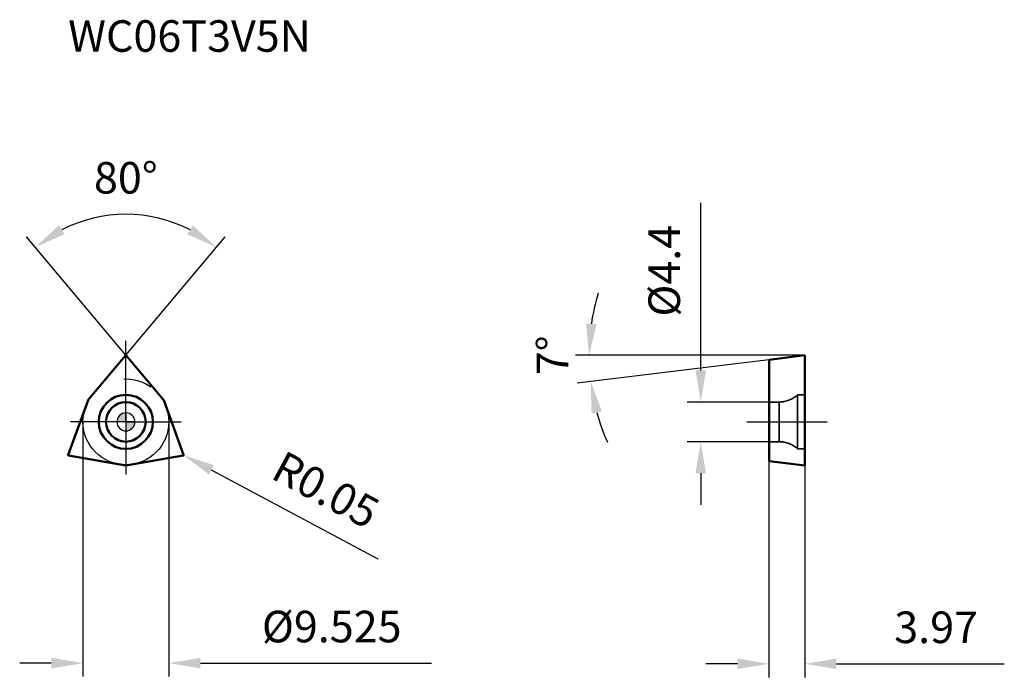
# Model space of a CAD drawing. Units: millimetres. Extents: x -12 to 97, y -28 to 45.
import ezdxf

# ---------------------------------------------------------------- set-up
doc = ezdxf.new("R2010")
doc.units = ezdxf.units.MM
doc.linetypes.add('CENTER2', pattern=[28.575, 19.05, -3.175, 3.175, -3.175])
doc.linetypes.add('DASHED2', pattern=[9.525, 6.35, -3.175])
for name, color, linetype, lineweight in [('1', 4, 'Continuous', 50), ('CUT', 1, 'Continuous', 25), ('SK2', 7, 'Continuous', 25), ('SK4', 2, 'CENTER2', 25), ('SKVIEW1', 4, 'Continuous', 50), ('SKVIEW2', 7, 'Continuous', 25), ('SKVIEW3', 1, 'DASHED2', 35), ('SKVIEW4', 2, 'CENTER2', 25)]:
    doc.layers.add(name, color=color, linetype=linetype, lineweight=lineweight)
doc.layers.add('SK6', color=5, linetype='Continuous')
doc.styles.add('simplex', font='txt.shx', dxfattribs={"height": 3.5})
doc.dimstyles.new('コピー - ISO-25', dxfattribs={"dimscale": 0, "dimtxt": 3.5, "dimasz": 3.5, "dimexe": 1.5, "dimexo": 0, "dimgap": 2.3, "dimtad": 1, "dimdec": 8, "dimdsep": 46, "dimtxsty": 'simplex', "dimcen": 0.09, "dimclrd": 256, "dimclre": 256, "dimclrt": 256, "dimadec": 0, "dimazin": 0, "dimtfac": 1, "dimtofl": 0, "dimtmove": 0, "dimatfit": 3, "dimfxl": 1, "dimtolj": 1, "dimlwd": -1, "dimlwe": -1, "dimarcsym": 0})

# ---------------------------------------------------------------- blocks, each defined once
blk = doc.blocks.new('zero block')
h = blk.add_hatch(color=7)
h.paths.add_polyline_path([(0, 1, 0.414214), (-1, 0), (0, 0)])
h.paths.add_polyline_path([(1, 0), (0, 0), (0, -1, 0.414214)])
at = {"color": 7, "ltscale": 0.2}
for p, q in [((-1, 0), (1, 0)), ((0, -1), (0, 1))]:
    blk.add_line(p, q, dxfattribs=at)
for start, end in [(90, 180), (180, 270), (0, 90), (270, 0)]:
    blk.add_arc((0, 0), 1, start, end, dxfattribs=at)
blk = doc.blocks.new('*D910')
at = {"layer": 'Defpoints', "color": 0}
for p in [(63.7, 2.2), (71.26, 2.2), (71.26, -2.2)]:
    blk.add_point(p, dxfattribs=at)
at = {"layer": 'SKVIEW2'}
for p, q in [((63.7, 5.7), (63.7, 24.3)), ((71.26, 2.2), (62.2, 2.2)), ((71.26, -2.2), (62.2, -2.2)), ((63.7, -5.7), (63.7, -9.2))]:
    blk.add_line(p, q, dxfattribs=at)
for points in [[(63.12, 5.7), (64.28, 5.7), (63.7, 2.2)], [(64.28, -5.7), (63.12, -5.7), (63.7, -2.2)]]:
    blk.add_solid(points, dxfattribs=at)
at = {"layer": 'SKVIEW2', "insert": (59.65, 16.75), "char_height": 3.5, "attachment_point": 5, "rotation": 90, "style": 'simplex'}
blk.add_mtext('\\A1;%%C4.4', dxfattribs=at)
blk = doc.blocks.new('*D911')
at = {"layer": 'Defpoints', "color": 0}
for p in [(71.26, -4.35), (75.23, -4.84), (75.23, -26.83)]:
    blk.add_point(p, dxfattribs=at)
at = {"layer": 'SKVIEW2'}
for p, q in [((71.26, -4.35), (71.26, -28.33)), ((75.23, -4.84), (75.23, -28.33)), ((67.76, -26.83), (64.26, -26.83)), ((78.73, -26.83), (97.33, -26.83))]:
    blk.add_line(p, q, dxfattribs=at)
for points in [[(67.76, -27.41), (67.76, -26.24), (71.26, -26.83)], [(78.73, -26.24), (78.73, -27.41), (75.23, -26.83)]]:
    blk.add_solid(points, dxfattribs=at)
at = {"layer": 'SKVIEW2', "insert": (89.78, -22.78), "char_height": 3.5, "attachment_point": 5, "style": 'simplex'}
blk.add_mtext('\\A1;3.97', dxfattribs=at)
blk = doc.blocks.new('*D912')
at = {"layer": 'Defpoints', "color": 0}
for p in [(3.6, 22.59), (-0.31, 7.04), (0.31, 7.04), (-3.65, 3.06), (3.65, 3.06)]:
    blk.add_point(p, dxfattribs=at)
at = {"layer": 'SK2'}
for q in [(-10.99, 20.51), (10.99, 20.51)]:
    blk.add_line((0, 7.41), q, dxfattribs=at)
blk.add_arc((0, 7.41), 15.6, 62.8816, 117.1184, dxfattribs=at)
for points in [[(-7.43, 21.78), (-6.79, 20.81), (-10.03, 19.36)], [(6.79, 20.81), (7.43, 21.78), (10.03, 19.36)]]:
    blk.add_solid(points, dxfattribs=at)
at = {"layer": 'SK2', "insert": (0, 27.06), "char_height": 3.5, "attachment_point": 5, "style": 'simplex'}
blk.add_mtext('\\A1;80%%d', dxfattribs=at)
blk = doc.blocks.new('*D913')
at = {"layer": 'Defpoints', "color": 0}
for p in [(-4.76, 0), (4.76, 0), (4.76, -26.75)]:
    blk.add_point(p, dxfattribs=at)
at = {"layer": 'SK2'}
for p, q in [((-4.76, 0), (-4.76, -28.25)), ((4.76, 0), (4.76, -28.25)), ((-8.26, -26.75), (-11.76, -26.75)), ((8.26, -26.75), (33.86, -26.75))]:
    blk.add_line(p, q, dxfattribs=at)
for points in [[(-8.26, -27.34), (-8.26, -26.17), (-4.76, -26.75)], [(8.26, -26.17), (8.26, -27.34), (4.76, -26.75)]]:
    blk.add_solid(points, dxfattribs=at)
at = {"layer": 'SK2', "insert": (22.81, -22.7), "char_height": 3.5, "attachment_point": 5, "style": 'simplex'}
blk.add_mtext('\\A1;%%C9.525', dxfattribs=at)
blk = doc.blocks.new('*D914')
at = {"layer": 'Defpoints', "color": 0}
for p in [(6.35, -3.67), (6.39, -3.69)]:
    blk.add_point(p, dxfattribs=at)
at = {"layer": 'SK2'}
for p, q in [((6.26, -3.67), (6.44, -3.67)), ((6.35, -3.76), (6.35, -3.58)), ((27.94, -15.21), (9.48, -5.34))]:
    blk.add_line(p, q, dxfattribs=at)
blk.add_solid([(9.76, -4.82), (9.21, -5.85), (6.39, -3.69)], dxfattribs=at)
at = {"layer": 'SK2', "insert": (22.16, -7.53), "char_height": 3.5, "attachment_point": 5, "rotation": 331.8793, "style": 'simplex'}
blk.add_mtext('\\A1;R0.05', dxfattribs=at)
blk = doc.blocks.new('*D915')
at = {"layer": 'Defpoints', "color": 0}
for p in [(71.26, 6.89), (75.23, 7.38), (75.23, 7.38), (81.87, 7.38), (51.4, 5.44)]:
    blk.add_point(p, dxfattribs=at)
at = {"layer": 'SKVIEW2'}
for p, q in [((75.23, 7.38), (49.82, 7.38)), ((71.26, 6.89), (50.01, 4.28))]:
    blk.add_line(p, q, dxfattribs=at)
for start, end in [(163.2142, 171.6071), (195.3929, 203.7858)]:
    blk.add_arc((75.23, 7.38), 23.91, start, end, dxfattribs=at)
for points in [[(50.99, 10.91), (52.16, 10.83), (51.32, 7.38)], [(52.75, 1.15), (51.6, 0.92), (51.5, 4.47)]]:
    blk.add_solid(points, dxfattribs=at)
at = {"layer": 'SKVIEW2', "insert": (47.27, 7.38), "char_height": 3.5, "attachment_point": 5, "rotation": 90, "style": 'simplex'}
blk.add_mtext('\\A1;7%%d', dxfattribs=at)

msp = doc.modelspace()

# ---------------------------------------------------------------- linework, layer by layer
at = {"layer": '1'}
for p, q in [((-4.1824, 2.4247), (-0.0383, 7.3635)), ((0.0383, 7.3635), (4.1824, 2.4247)), ((-6.3961, -3.6486), (-4.1911, 2.4097)), ((4.1911, 2.4097), (6.3961, -3.6486)), ((-0.0087, -4.8344), (-6.3578, -3.7149)), ((6.3578, -3.7149), (0.0087, -4.8344))]:
    msp.add_line(p, q, dxfattribs=at)
for radius in [3, 2.2]:
    msp.add_circle((0, 0), radius, dxfattribs=at)
for centre, start, end in [((0, 7.3313), 40, 140), ((-4.1441, 2.3926), 140, 160), ((4.1441, 2.3926), 20, 40), ((-6.3491, -3.6657), 160, 260), ((6.3491, -3.6657), 280, 20), ((0, -4.7852), 260, 280)]:
    msp.add_arc(centre, 0.05, start, end, dxfattribs=at)
at = {"layer": 'CUT'}
for p, q in [((-4.1824, 2.4247), (-0.0383, 7.3635)), ((0.0383, 7.3635), (4.1824, 2.4247)), ((-6.3961, -3.6486), (-4.1911, 2.4097)), ((4.1911, 2.4097), (6.3961, -3.6486)), ((-0.0087, -4.8344), (-6.3578, -3.7149)), ((6.3578, -3.7149), (0.0087, -4.8344))]:
    msp.add_line(p, q, dxfattribs=at)
for centre, start, end in [((0, 7.3313), 40, 140), ((-4.1441, 2.3926), 140, 160), ((4.1441, 2.3926), 20, 40), ((-6.3491, -3.6657), 160, 260), ((6.3491, -3.6657), 280, 20), ((0, -4.7852), 260, 280)]:
    msp.add_arc(centre, 0.05, start, end, dxfattribs=at)
at = {"layer": 'SK4'}
for q in [(0, 8.9649), (-6.1323, 0), (0, -5.8514), (6.1323, 0)]:
    msp.add_line((0, 0), q, dxfattribs=at)
msp.add_circle((0, 0), 4.7625, dxfattribs=at)
at = {"layer": 'SKVIEW1'}
for p, q in [((71.2623, 6.8939), (75.2323, 7.3813)), ((71.2623, -4.3477), (71.2623, 6.8939)), ((75.2323, -4.8352), (75.2323, 7.3813)), ((71.2623, -4.3477), (75.2323, -4.8352))]:
    msp.add_line(p, q, dxfattribs=at)
at = {"layer": 'SKVIEW3'}
for p, q in [((72.3927, 2.2), (71.2623, 2.2)), ((72.3927, -2.2), (72.3927, 2.2)), ((74.4323, 3), (74.4323, -3)), ((75.2323, 3), (74.4323, 3)), ((72.3927, -2.2), (71.2623, -2.2)), ((75.2323, -3), (74.4323, -3))]:
    msp.add_line(p, q, dxfattribs=at)
for centre, start, end in [((72.3927, 5.2), 270, 312.833428), ((72.3927, -5.2), 47.166572, 90)]:
    msp.add_arc(centre, 3, start, end, dxfattribs=at)
at = {"layer": 'SKVIEW4'}
msp.add_line((68.8011, 0), (77.6935, 0), dxfattribs=at)

# ---------------------------------------------------------------- block references
at = {"rotation": 180}
msp.add_blockref('zero block', (0, 0), dxfattribs=at)
msp.add_blockref('zero block', (0, 0), dxfattribs=at)

# ---------------------------------------------------------------- texts
at = {"layer": 'SK6', "insert": (-6.3961, 44.5292), "char_height": 3.5, "width": 34.69353, "attachment_point": 1, "line_spacing_factor": 0.9, "style": 'simplex'}
msp.add_mtext('WC06T3V5N', dxfattribs=at)

# ---------------------------------------------------------------- dimensions: what is measured, and where the dimension line sits
at = {"layer": 'SK2'}
dim = msp.add_angular_dim_2l(base=(3.5977, 22.589), line1=((-3.6483, 3.0613), (-0.3064, 7.044)), line2=((0.3064, 7.044), (3.6483, 3.0613)), dimstyle='コピー - ISO-25', override={"dimscale": 1, "dimdec": 2}, dxfattribs=at)
dim.commit()
dim.dimension.update_dxf_attribs({"geometry": '*D912', "text_midpoint": (0, 27.0596)})
dim = msp.add_linear_dim(base=(4.7625, -26.7541), p1=(-4.7625, 0), p2=(4.7625, 0), text='%%C<>', dimstyle='コピー - ISO-25', override={"dimscale": 1, "dimdec": 3}, dxfattribs=at)
dim.commit()
dim.dimension.update_dxf_attribs({"geometry": '*D913', "text_midpoint": (22.8125, -22.7041)})
dim = msp.add_radius_dim(center=(6.3491, -3.6657), mpoint=(6.3932, -3.6892), dimstyle='コピー - ISO-25', override={"dimscale": 1, "dimdec": 2}, dxfattribs=at)
dim.commit()
dim.dimension.update_dxf_attribs({"geometry": '*D914', "text_midpoint": (16.1509, -8.9039), "dimtype": 164})
at = {"layer": 'SKVIEW2'}
dim = msp.add_linear_dim(base=(63.6991, 2.2), p1=(71.2623, -2.2), p2=(71.2623, 2.2), angle=90, text='%%C<>', dimstyle='コピー - ISO-25', override={"dimscale": 1, "dimdec": 1}, dxfattribs=at)
dim.commit()
dim.dimension.update_dxf_attribs({"geometry": '*D910', "text_midpoint": (63.6991, 16.75), "dimtype": 160})
dim = msp.add_angular_dim_2l(base=(51.3967, 5.4357), line1=((75.2323, 7.3813), (81.8702, 7.3813)), line2=((71.2623, 6.8939), (75.2323, 7.3813)), dimstyle='コピー - ISO-25', override={"dimscale": 1, "dimdec": 2}, dxfattribs=at)
dim.commit()
dim.dimension.update_dxf_attribs({"geometry": '*D915', "text_midpoint": (51.3175, 7.3813), "dimtype": 162})
dim = msp.add_linear_dim(base=(75.2323, -26.8268), p1=(71.2623, -4.3477), p2=(75.2323, -4.8352), dimstyle='コピー - ISO-25', override={"dimscale": 1, "dimdec": 2}, dxfattribs=at)
dim.commit()
dim.dimension.update_dxf_attribs({"geometry": '*D911', "text_midpoint": (89.7823, -22.7768)})

doc.saveas('drawing.dxf')
